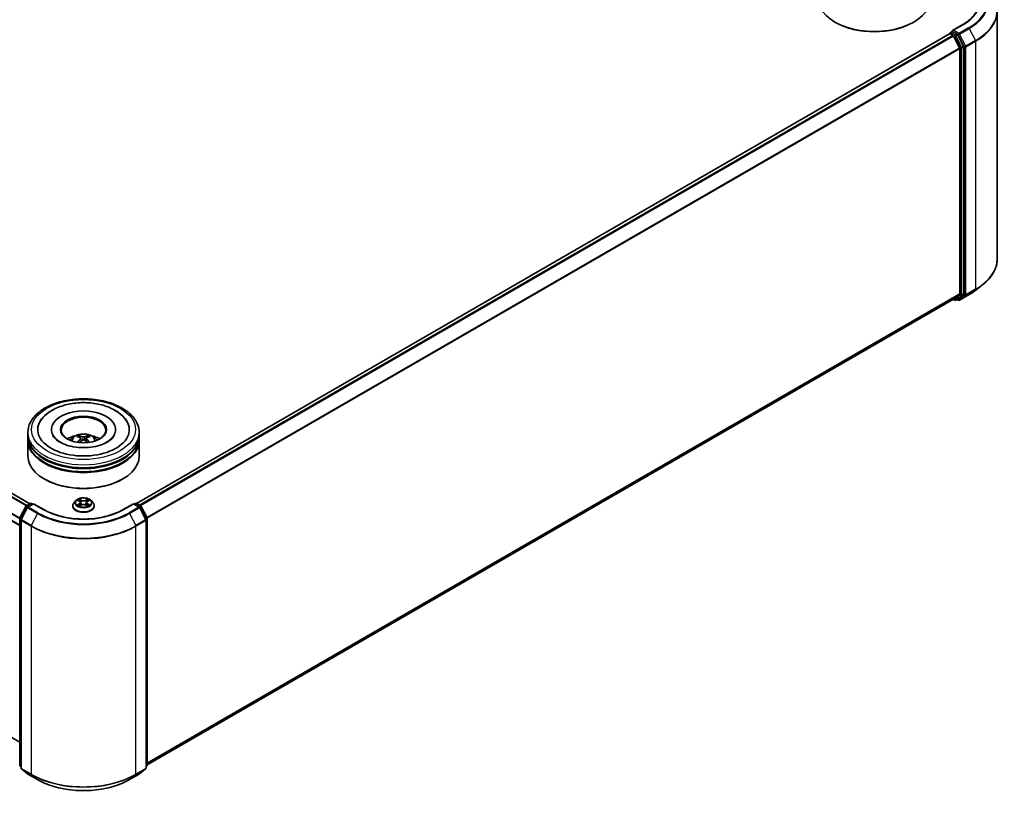
# Model space of a CAD drawing. Units: millimetres. Extents: x 0 to 8662, y 0 to 1546.
# Drawn here: x 359 to 469, y 312 to 399 of the extents above; entities that cross this region are included whole.
import ezdxf

# ---------------------------------------------------------------- set-up
doc = ezdxf.new("R2010")
doc.units = ezdxf.units.MM
doc.header["$LTSCALE"] = 2.5
doc.layers.add('Visible (ISO)', color=7, linetype='Continuous', lineweight=35)
doc.layers.add('Visible Narrow (ISO)', color=7, linetype='Continuous', lineweight=25)

msp = doc.modelspace()

# ---------------------------------------------------------------- linework, layer by layer
at = {"layer": 'Visible (ISO)'}
for p, q in [((468.6832, 400.0801), (468.6832, 372.257)), ((450.5093, 398.7902), (450.4504, 398.8243)), ((459.2303, 398.7902), (459.2892, 398.8243)), ((464.7952, 398.5413), (463.6426, 397.8758)), ((360.0586, 344.7736), (268.8159, 397.4526)), ((463.3221, 397.5206), (372.0204, 344.8076)), ((463.348, 397.5264), (463.348, 397.5315)), ((463.3846, 397.5145), (463.6967, 397.3342)), ((463.4105, 397.6397), (463.6206, 397.761)), ((464.1679, 397.4705), (463.6792, 397.7526)), ((463.7646, 397.2583), (464.4542, 395.9047)), ((464.8961, 396.0982), (464.2358, 397.3945)), ((464.9166, 368.3212), (464.9166, 396.0211)), ((358.9024, 342.3288), (267.6892, 394.9907)), ((464.4747, 395.8275), (464.4747, 368.3446)), ((466.2715, 368.7427), (467.0594, 369.3665)), ((464.4542, 368.2911), (463.7646, 367.7338)), ((464.2358, 367.7339), (464.8961, 368.2677)), ((464.4369, 367.611), (465.527, 368.2404)), ((463.7592, 367.73), (373.2356, 315.4662)), ((463.7262, 367.711), (463.8991, 367.6111)), ((464.0241, 367.6111), (464.2304, 367.7302)), ((464.3119, 367.611), (464.1679, 367.6941)), ((359.819, 352.42), (359.819, 352.7602)), ((362.4648, 353.1004), (362.4648, 353.0188)), ((369.6732, 353.1004), (369.6732, 353.0188)), ((372.319, 352.42), (372.319, 352.7602)), ((359.819, 351.9778), (359.819, 352.318)), ((359.819, 350.1066), (359.819, 351.8757)), ((365.7826, 352.1064), (365.815, 351.804)), ((366.3554, 352.1064), (366.323, 351.804)), ((372.319, 351.9778), (372.319, 352.318)), ((372.319, 350.1066), (372.319, 351.8757)), ((361.7085, 347.5211), (361.6496, 347.5551)), ((370.4295, 347.5211), (370.4884, 347.5551)), ((365.2145, 345.1258), (365.0078, 344.8952)), ((365.4169, 345.1511), (365.5944, 345.0451)), ((366.5436, 345.0451), (366.721, 345.1511)), ((366.721, 345.1512), (366.7211, 345.1512)), ((366.9235, 345.1258), (367.1302, 344.8952)), ((358.916, 343.1756), (359.5764, 344.4719)), ((359.7529, 344.3357), (359.0633, 342.9821)), ((359.6253, 344.5234), (360.1139, 344.8056)), ((360.4711, 344.7736), (359.8018, 344.3872)), ((360.2389, 344.8056), (360.3827, 344.7226)), ((360.4711, 344.7314), (360.4711, 344.7736)), ((361.6237, 344.1082), (360.4711, 344.7736)), ((364.8607, 344.5272), (364.8607, 344.5411)), ((365.6269, 344.5194), (365.8116, 344.6224)), ((365.7036, 344.8994), (365.7377, 344.5813)), ((366.3264, 344.6224), (366.5111, 344.5194)), ((366.4344, 344.8994), (366.4002, 344.5813)), ((367.2773, 344.5272), (367.2773, 344.5411)), ((371.6669, 344.7736), (370.5143, 344.1082)), ((371.6669, 344.7736), (371.6669, 344.7314)), ((372.3362, 344.3872), (371.6669, 344.7736)), ((371.7553, 344.7226), (371.8991, 344.8056)), ((372.0241, 344.8056), (372.5127, 344.5234)), ((373.0747, 342.9821), (372.3851, 344.3357)), ((372.5616, 344.4719), (373.222, 343.1756)), ((358.9024, 315.419), (358.9024, 343.1189)), ((359.0497, 342.9253), (359.0497, 315.1023)), ((373.0883, 315.1023), (373.0883, 342.9253)), ((373.2356, 343.1189), (373.2356, 315.419)), ((358.9024, 318.0122), (357.0361, 319.0898)), ((359.0497, 315.2402), (358.9488, 315.3218)), ((373.1892, 315.3218), (373.0883, 315.2402)), ((359.0961, 315.005), (359.7857, 314.4477)), ((359.8018, 314.4366), (360.8919, 313.8072)), ((371.2461, 313.8072), (372.3362, 314.4366)), ((372.3523, 314.4477), (373.0419, 315.005))]:
    msp.add_line(p, q, dxfattribs=at)
for centre, start, end in [((463.473, 397.5315), 120, 180), ((463.9616, 367.7194), 240, 300), ((464.3744, 367.7192), 240, 300), ((359.6878, 344.4152), 120, 153.004492), ((359.8643, 344.279), 120, 153.004492), ((360.1764, 344.6973), 60, 120), ((371.9616, 344.6973), 60, 120), ((372.2737, 344.279), 26.995508, 60), ((372.4502, 344.4152), 26.995508, 60), ((359.0274, 343.1189), 153.004492, 180), ((359.1747, 342.9253), 153.004492, 180), ((372.9633, 342.9253), 0, 26.995508), ((373.1106, 343.1189), 0, 26.995508), ((359.0274, 315.419), 180, 231.051724), ((373.1106, 315.419), 308.948276, 0), ((359.1747, 315.1023), 180, 231.051724), ((359.8643, 314.5449), 231.051724, 240), ((372.2737, 314.5449), 300, 308.948276), ((372.9633, 315.1023), 308.948276, 0)]:
    msp.add_arc(centre, 0.125, start, end, dxfattribs=at)
for centre, major_axis, ratio, start_param, end_param in [((454.8698, 401.3758), (6.25, 0), 0.57735027, 3.14159265, 6.28318531), ((454.8698, 401.3078), (6.1667, 0), 0.57735027, 3.92699082, 5.49778714), ((463.3846, 397.4124), (-0.0625, 0.1083), 0.57735027, 5.49778714, 6.28318531), ((463.7676, 397.8036), (-0.1768, 0), 0.57735027, 4.71238898, 6.28318531), ((463.6792, 397.8547), (-0.0625, -0.1083), 0.57735027, 5.49778714, 6.12363721), ((463.6967, 397.2322), (0.0625, -0.1083), 0.57735027, 1.48013644, 2.35619449), ((464.1679, 397.3684), (0.0625, -0.1083), 0.57735027, 1.48013644, 2.35619449), ((464.3863, 395.8785), (0.0625, -0.1083), 0.57735027, 0.78539816, 1.48013644), ((464.8282, 396.0721), (0.0625, -0.1083), 0.57735027, 0.78539816, 1.48013644), ((464.3863, 368.3957), (0.0625, -0.1083), 0.57735027, 0.09065989, 0.78539816), ((464.8282, 368.3722), (0.0625, -0.1083), 0.57735027, 0.09065989, 0.78539816), ((463.6967, 367.8383), (0.0625, -0.1083), 0.57735027, 0, 0.09065989), ((464.1679, 367.8384), (0.0625, -0.1083), 0.57735027, 0, 0.09065989), ((366.069, 353.1004), (5.1458, 0), 0.57735027, 2.28770637, 7.13707159), ((366.069, 353.1004), (3.6042, 0), 0.57735027, 5.47106557, 10.23689769), ((366.069, 353.0324), (-2.5, 0), 0.57735027, 2.37272528, 7.05205268), ((366.069, 352.318), (6.25, 0), 0.57735027, 3.12745005, 6.29732791), ((366.069, 351.8757), (6.25, 0), 0.57735027, 3.12745005, 6.29732791), ((366.069, 352.42), (-6.25, 0), 0.57735027, 0, 3.14159265), ((366.069, 351.9778), (-6.25, 0), 0.57735027, 0, 3.14159265), ((366.069, 351.0592), (-2.5, 0), 0.57735027, 5.07628371, 5.53058844), ((366.1122, 349.9292), (1.4222, -2.3041), 0.49462411, 2.44776077, 2.68674507), ((366.1122, 349.8841), (-1.0587, -2.4922), 0.59526289, 3.96282307, 4.19313336), ((366.03, 349.8817), (-1.2739, 2.3893), 0.65417299, 5.62601221, 5.86499651), ((366.03, 349.9316), (1.6196, 2.1699), 0.55353421, 0.95931878, 1.15112494), ((366.108, 349.8817), (-1.2739, -2.3893), 0.65417299, 3.55978145, 3.79876575), ((366.108, 349.9316), (1.6196, -2.1699), 0.55353421, 1.99046771, 2.18227387), ((366.0257, 349.9292), (1.4222, 2.3041), 0.49462411, 0.45484759, 0.69383188), ((366.0257, 349.8841), (-1.0587, 2.4922), 0.59526289, 5.2316446, 5.46195489), ((366.069, 351.0592), (-2.5, 0), 0.57735027, 3.89418952, 4.34849425), ((366.069, 352.318), (-6.1667, 0), 0.57735027, 0.47828403, 2.66330862), ((366.069, 350.1066), (6.25, 0), 0.57735027, 3.14159265, 6.28318531), ((366.069, 351.8757), (-6.1667, 0), 0.57735027, 0.47828403, 2.66330862), ((366.069, 350.0386), (6.1667, 0), 0.57735027, 3.92699082, 5.49778714)]:
    msp.add_ellipse(centre, major_axis=major_axis, ratio=ratio, start_param=start_param, end_param=end_param, dxfattribs=at)
msp.add_ellipse((366.069, 353.1004), major_axis=(2.5833, 0), ratio=0.57735027, dxfattribs=at)
for points, knots in [([(466.5999, 401.0356), (466.5999, 400.8542), (466.5752, 400.6728), (466.4765, 400.313), (466.4024, 400.1345), (466.2055, 399.7845), (466.0826, 399.613), (465.7901, 399.2817), (465.6206, 399.1218), (465.2387, 398.8183), (465.0263, 398.6747), (464.7952, 398.5413)], [2.35619449, 2.35619449, 2.35619449, 2.35619449, 2.513274123, 2.513274123, 2.670353756, 2.670353756, 2.827433388, 2.827433388, 2.984513021, 2.984513021, 3.141592654, 3.141592654, 3.141592654, 3.141592654]), ([(463.6206, 397.761), (463.6259, 397.7641), (463.6349, 397.7658), (463.656, 397.7633), (463.668, 397.7591), (463.6792, 397.7526)], [0.038953354, 0.038953354, 0.038953354, 0.038953354, 0.0503345484, 0.0503345484, 0.0617157428, 0.0617157428, 0.0617157428, 0.0617157428]), ([(468.6832, 372.257), (468.6832, 372.0488), (468.6605, 371.8407), (468.57, 371.4284), (468.5023, 371.2244), (468.3237, 370.824), (468.2128, 370.6277), (467.9502, 370.2459), (467.7984, 370.0604), (467.4567, 369.7028), (467.2668, 369.5307), (467.0594, 369.3665)], [2.35619449, 2.35619449, 2.35619449, 2.35619449, 2.482221939, 2.482221939, 2.608249389, 2.608249389, 2.734276838, 2.734276838, 2.860304287, 2.860304287, 2.986331736, 2.986331736, 2.986331736, 2.986331736]), ([(465.527, 368.2404), (465.5809, 368.2715), (465.634, 368.3031), (465.7385, 368.3673), (465.7899, 368.3999), (465.891, 368.466), (465.9407, 368.4995), (466.0383, 368.5675), (466.0862, 368.6019), (466.1802, 368.6717), (466.2263, 368.707), (466.2715, 368.7427)], [3.141592654, 3.141592654, 3.141592654, 3.141592654, 3.172644837, 3.172644837, 3.203697021, 3.203697021, 3.234749204, 3.234749204, 3.265801387, 3.265801387, 3.296853571, 3.296853571, 3.296853571, 3.296853571]), ([(359.819, 352.7602), (359.819, 353.1468), (359.9158, 353.5321), (360.2901, 354.2735), (360.5777, 354.6266), (361.3275, 355.2776), (361.8023, 355.5697), (362.8806, 356.0497), (363.4859, 356.2359), (364.759, 356.484), (365.4263, 356.5463), (366.7587, 356.5432), (367.4235, 356.4781), (368.6888, 356.2258), (369.2888, 356.0383), (370.3668, 355.5531), (370.8442, 355.2551), (371.6169, 354.5701), (371.9153, 354.1834), (372.2437, 353.4424), (372.319, 353.1017), (372.319, 352.7602)], [5.49778714, 5.49778714, 5.49778714, 5.49778714, 5.78139221, 5.78139221, 6.08459158, 6.08459158, 6.41185391, 6.41185391, 6.74313191, 6.74313191, 7.07260039, 7.07260039, 7.40121853, 7.40121853, 7.73072324, 7.73072324, 8.06201837, 8.06201837, 8.38889414, 8.38889414, 8.6393798, 8.6393798, 8.6393798, 8.6393798]), ([(361.145, 353.8817), (361.2761, 354.1311), (361.4468, 354.3601), (361.9479, 354.8799), (362.3154, 355.1436), (363.172, 355.5959), (363.6694, 355.7769), (364.7212, 356.0291), (365.2753, 356.1005), (366.3867, 356.1317), (366.9438, 356.0923), (368.0164, 355.905), (368.5315, 355.7569), (369.4752, 355.3533), (369.9035, 355.0971), (370.5621, 354.5238), (370.814, 354.2222), (370.993, 353.8817)], [2.65090407, 2.65090407, 2.65090407, 2.65090407, 2.86407041, 2.86407041, 3.18632725, 3.18632725, 3.53339937, 3.53339937, 3.87843215, 3.87843215, 4.22068257, 4.22068257, 4.56453655, 4.56453655, 4.9121077, 4.9121077, 5.20307756, 5.20307756, 5.20307756, 5.20307756]), ([(368.7459, 351.6958), (368.5141, 351.562), (368.2369, 351.4404), (367.6117, 351.2415), (367.2624, 351.1652), (366.5279, 351.0726), (366.1424, 351.0573), (365.3808, 351.0921), (365.0049, 351.1423), (364.3093, 351.2999), (363.9891, 351.4066), (363.4412, 351.6549), (363.2119, 351.7956), (362.8581, 352.0812), (362.7334, 352.2251), (362.642, 352.3745), (362.6306, 352.3946), (362.6202, 352.4144)], [0, 0, 0, 0, 0.28166641, 0.28166641, 0.57029187, 0.57029187, 0.86427595, 0.86427595, 1.15932912, 1.15932912, 1.4508445, 1.4508445, 1.73525144, 1.73525144, 2.01675528, 2.01675528, 2.06148491, 2.06148491, 2.06148491, 2.06148491]), ([(364.5779, 351.8825), (364.6243, 351.9627), (364.679, 352.0337), (364.8379, 352.2019), (364.95, 352.2842), (365.216, 352.4344), (365.3741, 352.493), (365.7086, 352.5744), (365.8859, 352.5948), (366.2385, 352.5956), (366.4137, 352.5766), (366.7553, 352.4965), (366.9217, 352.4355), (367.225, 352.2624), (367.3648, 352.1525), (367.5084, 351.9653), (367.5354, 351.9252), (367.5601, 351.8825)], [1.10800637, 1.10800637, 1.10800637, 1.10800637, 1.28485125, 1.28485125, 1.58220865, 1.58220865, 1.9574686, 1.9574686, 2.35189349, 2.35189349, 2.74172985, 2.74172985, 3.13599765, 3.13599765, 3.51030353, 3.51030353, 3.60438261, 3.60438261, 3.60438261, 3.60438261]), ([(365.3569, 351.6667), (365.3584, 351.6671), (365.3598, 351.6674), (365.3653, 351.668), (365.3698, 351.6671), (365.3738, 351.6648), (365.3745, 351.6644), (365.3751, 351.6639)], [0.0219671693, 0.0219671693, 0.0219671693, 0.0219671693, 0.0234298311, 0.0234298311, 0.02806905607, 0.02806905607, 0.02898517502, 0.02898517502, 0.02898517502, 0.02898517502]), ([(365.5006, 352.4035), (365.505, 352.403), (365.51, 352.4015), (365.5191, 352.3967), (365.5248, 352.3924), (365.5334, 352.3836), (365.5379, 352.3774), (365.5435, 352.3672), (365.5458, 352.3617), (365.5473, 352.3566)], [0.0145600729, 0.0145600729, 0.0145600729, 0.0145600729, 0.0187226824, 0.0187226824, 0.0234298311, 0.0234298311, 0.0280690561, 0.0280690561, 0.0318101771, 0.0318101771, 0.0318101771, 0.0318101771]), ([(365.7477, 352.1505), (365.7591, 352.1445), (365.7688, 352.1364), (365.781, 352.118), (365.7835, 352.1075), (365.7818, 352.0872), (365.7774, 352.0761), (365.7638, 352.0577), (365.7563, 352.0501), (365.7477, 352.0434)], [-0.2036008625, -0.2036008625, -0.2036008625, -0.2036008625, -0.191101084, -0.191101084, -0.1786013054, -0.1786013054, -0.1660771911, -0.1660771911, -0.1569242563, -0.1569242563, -0.1569242563, -0.1569242563]), ([(366.1617, 352.2824), (366.1488, 352.2773), (366.1327, 352.273), (366.098, 352.2675), (366.0793, 352.2664), (366.0446, 352.2672), (366.0262, 352.2691), (365.9974, 352.2752), (365.9861, 352.2786), (365.9763, 352.2824)], [-0.2036008779, -0.2036008779, -0.2036008779, -0.2036008779, -0.1911010993, -0.1911010993, -0.1786013208, -0.1786013208, -0.1660772065, -0.1660772065, -0.1569242716, -0.1569242716, -0.1569242716, -0.1569242716]), ([(365.9763, 351.9114), (365.9892, 351.9195), (366.0053, 351.9263), (366.04, 351.935), (366.0587, 351.9367), (366.0934, 351.9355), (366.1117, 351.9324), (366.1406, 351.9228), (366.1519, 351.9175), (366.1617, 351.9114)], [-0.2036008779, -0.2036008779, -0.2036008779, -0.2036008779, -0.1911010993, -0.1911010993, -0.1786013208, -0.1786013208, -0.1660772065, -0.1660772065, -0.1569242716, -0.1569242716, -0.1569242716, -0.1569242716]), ([(366.3903, 352.0434), (366.3789, 352.0523), (366.3692, 352.0629), (366.357, 352.0845), (366.3545, 352.0956), (366.3562, 352.1154), (366.3606, 352.1254), (366.3742, 352.1404), (366.3817, 352.1459), (366.3903, 352.1505)], [-0.2036008625, -0.2036008625, -0.2036008625, -0.2036008625, -0.191101084, -0.191101084, -0.1786013054, -0.1786013054, -0.1660771911, -0.1660771911, -0.1569242563, -0.1569242563, -0.1569242563, -0.1569242563]), ([(366.5906, 352.3566), (366.5922, 352.3617), (366.5945, 352.3672), (366.6001, 352.3774), (366.6046, 352.3836), (366.6132, 352.3924), (366.6188, 352.3967), (366.628, 352.4015), (366.633, 352.403), (366.6373, 352.4035)], [0.0427285558, 0.0427285558, 0.0427285558, 0.0427285558, 0.0464696768, 0.0464696768, 0.0511089018, 0.0511089018, 0.0558160505, 0.0558160505, 0.05997866, 0.05997866, 0.05997866, 0.05997866]), ([(366.7629, 351.6639), (366.7635, 351.6644), (366.7642, 351.6648), (366.7682, 351.6671), (366.7727, 351.668), (366.7782, 351.6674), (366.7796, 351.6671), (366.7811, 351.6667)], [0.04555355789, 0.04555355789, 0.04555355789, 0.04555355789, 0.04646967684, 0.04646967684, 0.05110890181, 0.05110890181, 0.05257156361, 0.05257156361, 0.05257156361, 0.05257156361]), ([(369.5178, 352.4144), (369.4438, 352.2736), (369.314, 352.1113), (369.0118, 351.8635), (368.8873, 351.7775), (368.7459, 351.6958)], [5.792496723, 5.792496723, 5.792496723, 5.792496723, 6.111389919, 6.111389919, 6.283185307, 6.283185307, 6.283185307, 6.283185307]), ([(366.9235, 345.1258), (366.8724, 345.1829), (366.8074, 345.2329), (366.6542, 345.3191), (366.565, 345.3545), (366.3734, 345.4063), (366.2712, 345.4226), (366.064, 345.4352), (365.959, 345.4315), (365.7559, 345.4045), (365.6579, 345.3811), (365.4776, 345.3161), (365.3955, 345.2744), (365.2839, 345.1945), (365.2465, 345.1615), (365.2145, 345.1258)], [4.40455743, 4.40455743, 4.40455743, 4.40455743, 4.72557036, 4.72557036, 5.05999896, 5.05999896, 5.39307641, 5.39307641, 5.72438985, 5.72438985, 6.05612576, 6.05612576, 6.39010372, 6.39010372, 6.59101686, 6.59101686, 6.59101686, 6.59101686]), ([(365.4577, 345.1267), (365.4329, 345.1549), (365.395, 345.171), (365.3588, 345.1789), (365.3584, 345.179), (365.358, 345.1791)], [0.0019022161, 0.0019022161, 0.0019022161, 0.0019022161, 0.0320559737, 0.0320559737, 0.0323943032, 0.0323943032, 0.0323943032, 0.0323943032]), ([(365.358, 345.1791), (365.3584, 345.179), (365.3587, 345.1788), (365.3625, 345.1774), (365.3658, 345.1761), (365.3692, 345.1747)], [-0.03239430317, -0.03239430317, -0.03239430317, -0.03239430317, -0.03205597372, -0.03205597372, -0.02897275834, -0.02897275834, -0.02897275834, -0.02897275834]), ([(365.5893, 345.3109), (365.5891, 345.311), (365.589, 345.3112), (365.5886, 345.3115), (365.5883, 345.3117), (365.5881, 345.3119)], [-0.000230599076, -0.000230599076, -0.000230599076, -0.000230599076, 0, 0, 0.000338329447, 0.000338329447, 0.000338329447, 0.000338329447]), ([(365.5881, 345.3119), (365.5882, 345.3117), (365.5884, 345.3115), (365.5886, 345.3111), (365.5887, 345.3109), (365.5888, 345.3107)], [-0.000338329447, -0.000338329447, -0.000338329447, -0.000338329447, 0, 0, 0.000241517914, 0.000241517914, 0.000241517914, 0.000241517914]), ([(365.7036, 344.8994), (365.7024, 344.9107), (365.6998, 344.9219), (365.692, 344.9438), (365.6868, 344.9545), (365.674, 344.9751), (365.6664, 344.985), (365.6492, 345.0038), (365.6395, 345.0128), (365.6183, 345.0297), (365.6067, 345.0377), (365.5944, 345.0451)], [3.988894173, 3.988894173, 3.988894173, 3.988894173, 4.130102476, 4.130102476, 4.271310779, 4.271310779, 4.412519082, 4.412519082, 4.553727385, 4.553727385, 4.694935688, 4.694935688, 4.694935688, 4.694935688]), ([(366.5436, 345.0451), (366.5313, 345.0377), (366.5197, 345.0297), (366.4985, 345.0128), (366.4888, 345.0038), (366.4716, 344.985), (366.464, 344.9751), (366.4512, 344.9545), (366.446, 344.9438), (366.4382, 344.9219), (366.4356, 344.9107), (366.4344, 344.8994)], [0.017453293, 0.017453293, 0.017453293, 0.017453293, 0.158661596, 0.158661596, 0.299869899, 0.299869899, 0.441078202, 0.441078202, 0.582286505, 0.582286505, 0.723494808, 0.723494808, 0.723494808, 0.723494808]), ([(366.4986, 345.2235), (366.522, 345.2558), (366.5353, 345.2891), (366.5496, 345.3115), (366.5498, 345.3117), (366.5499, 345.3119)], [0, 0, 0, 0, 0.0320559737, 0.0320559737, 0.0323943032, 0.0323943032, 0.0323943032, 0.0323943032]), ([(366.5499, 345.3119), (366.5497, 345.3117), (366.5494, 345.3115), (366.547, 345.3094), (366.5448, 345.3074), (366.5426, 345.3053)], [-0.03239430317, -0.03239430317, -0.03239430317, -0.03239430317, -0.03205597372, -0.03205597372, -0.02897275834, -0.02897275834, -0.02897275834, -0.02897275834]), ([(366.78, 345.1791), (366.7796, 345.179), (366.7792, 345.1789), (366.7785, 345.1788), (366.7782, 345.1787), (366.7779, 345.1787)], [-0.000338329447, -0.000338329447, -0.000338329447, -0.000338329447, 0, 0, 0.000241517914, 0.000241517914, 0.000241517914, 0.000241517914]), ([(366.7781, 345.1784), (366.7784, 345.1785), (366.7786, 345.1786), (366.7792, 345.1788), (366.7796, 345.179), (366.78, 345.1791)], [-0.000230599076, -0.000230599076, -0.000230599076, -0.000230599076, 0, 0, 0.000338329447, 0.000338329447, 0.000338329447, 0.000338329447]), ([(370.5143, 344.1082), (370.0521, 343.8413), (369.5143, 343.6155), (368.3415, 343.2705), (367.7066, 343.1513), (366.4032, 343.0321), (365.7348, 343.0321), (364.4314, 343.1513), (363.7965, 343.2705), (362.6237, 343.6155), (362.0859, 343.8413), (361.6237, 344.1082)], [1.57079633, 1.57079633, 1.57079633, 1.57079633, 1.88495559, 1.88495559, 2.19911486, 2.19911486, 2.51327412, 2.51327412, 2.82743339, 2.82743339, 3.14159265, 3.14159265, 3.14159265, 3.14159265]), ([(365.0078, 344.8952), (364.9892, 344.8745), (364.9721, 344.853), (364.9413, 344.8087), (364.9276, 344.7859), (364.9037, 344.7392), (364.8936, 344.7152), (364.8773, 344.6665), (364.8711, 344.6417), (364.8628, 344.5916), (364.8607, 344.5664), (364.8607, 344.5411)], [0.307831551, 0.307831551, 0.307831551, 0.307831551, 0.403344874, 0.403344874, 0.498858196, 0.498858196, 0.594371519, 0.594371519, 0.689884841, 0.689884841, 0.785398163, 0.785398163, 0.785398163, 0.785398163]), ([(364.8607, 344.5272), (364.8607, 344.4527), (364.8803, 344.3784), (364.9565, 344.236), (365.0144, 344.1683), (365.1638, 344.0454), (365.2567, 343.9908), (365.4666, 343.9016), (365.5838, 343.8672), (365.8303, 343.8218), (365.9595, 343.8109), (366.2171, 343.8133), (366.3455, 343.8266), (366.589, 343.8765), (366.704, 343.913), (366.9094, 344.006), (366.9997, 344.0627), (367.1454, 344.1912), (367.201, 344.2631), (367.2631, 344.4002), (367.2773, 344.4637), (367.2773, 344.5272)], [0.78539816, 0.78539816, 0.78539816, 0.78539816, 1.08510874, 1.08510874, 1.39751972, 1.39751972, 1.72201276, 1.72201276, 2.0477407, 2.0477407, 2.37249118, 2.37249118, 2.69684603, 2.69684603, 3.02168013, 3.02168013, 3.34747752, 3.34747752, 3.67139258, 3.67139258, 3.92699082, 3.92699082, 3.92699082, 3.92699082]), ([(365.3599, 344.6245), (365.3596, 344.6244), (365.3594, 344.6243), (365.3587, 344.6241), (365.3584, 344.6239), (365.358, 344.6238)], [-0.000230599076, -0.000230599076, -0.000230599076, -0.000230599076, 0, 0, 0.000338329447, 0.000338329447, 0.000338329447, 0.000338329447]), ([(365.358, 344.6238), (365.3584, 344.6239), (365.3588, 344.624), (365.3595, 344.6241), (365.3598, 344.6242), (365.3601, 344.6242)], [-0.000338329447, -0.000338329447, -0.000338329447, -0.000338329447, 0, 0, 0.000241517914, 0.000241517914, 0.000241517914, 0.000241517914]), ([(365.4975, 344.6086), (365.505, 344.6024), (365.5131, 344.5961), (365.5306, 344.5835), (365.54, 344.5773), (365.5599, 344.5649), (365.5704, 344.5588), (365.5925, 344.5469), (365.6041, 344.541), (365.6233, 344.532), (365.6305, 344.5288), (365.6379, 344.5256)], [1.393323954, 1.393323954, 1.393323954, 1.393323954, 1.463469385, 1.463469385, 1.533614815, 1.533614815, 1.603760246, 1.603760246, 1.673905677, 1.673905677, 1.71478324, 1.71478324, 1.71478324, 1.71478324]), ([(365.6342, 344.5235), (365.614, 344.5248), (365.6016, 344.5118), (365.5884, 344.4914), (365.5882, 344.4912), (365.5881, 344.491)], [0.0024310368, 0.0024310368, 0.0024310368, 0.0024310368, 0.0320559737, 0.0320559737, 0.0323943032, 0.0323943032, 0.0323943032, 0.0323943032]), ([(365.5881, 344.491), (365.5883, 344.4912), (365.5886, 344.4914), (365.591, 344.4935), (365.5932, 344.4954), (365.5954, 344.4972)], [-0.03239430317, -0.03239430317, -0.03239430317, -0.03239430317, -0.03205597372, -0.03205597372, -0.02897275834, -0.02897275834, -0.02897275834, -0.02897275834]), ([(366.3264, 344.6224), (366.2986, 344.6379), (366.267, 344.6508), (366.199, 344.6703), (366.1626, 344.6769), (366.088, 344.6836), (366.05, 344.6836), (365.9754, 344.6769), (365.939, 344.6703), (365.871, 344.6508), (365.8394, 344.6379), (365.8116, 344.6224)], [4.72984227, 4.72984227, 4.72984227, 4.72984227, 5.03702022, 5.03702022, 5.34419817, 5.34419817, 5.65137612, 5.65137612, 5.95855407, 5.95855407, 6.26573201, 6.26573201, 6.26573201, 6.26573201]), ([(366.5001, 344.5256), (366.5075, 344.5288), (366.5147, 344.532), (366.5339, 344.541), (366.5455, 344.5469), (366.5676, 344.5588), (366.5781, 344.5649), (366.598, 344.5773), (366.6073, 344.5835), (366.6249, 344.5961), (366.633, 344.6024), (366.6405, 344.6086)], [2.99760574, 2.99760574, 2.99760574, 2.99760574, 3.038483303, 3.038483303, 3.108628734, 3.108628734, 3.178774165, 3.178774165, 3.248919596, 3.248919596, 3.319065027, 3.319065027, 3.319065027, 3.319065027]), ([(366.5487, 344.492), (366.5489, 344.4919), (366.549, 344.4917), (366.5494, 344.4914), (366.5497, 344.4912), (366.5499, 344.491)], [-0.000230599076, -0.000230599076, -0.000230599076, -0.000230599076, 0, 0, 0.000338329447, 0.000338329447, 0.000338329447, 0.000338329447]), ([(366.5499, 344.491), (366.5498, 344.4912), (366.5496, 344.4914), (366.5494, 344.4918), (366.5493, 344.492), (366.5491, 344.4922)], [-0.000338329447, -0.000338329447, -0.000338329447, -0.000338329447, 0, 0, 0.000241517914, 0.000241517914, 0.000241517914, 0.000241517914]), ([(366.6757, 344.6252), (366.7003, 344.6298), (366.7407, 344.6321), (366.7792, 344.624), (366.7796, 344.6239), (366.78, 344.6238)], [0, 0, 0, 0, 0.0320559737, 0.0320559737, 0.0323943032, 0.0323943032, 0.0323943032, 0.0323943032]), ([(366.78, 344.6238), (366.7796, 344.6239), (366.7792, 344.6241), (366.7755, 344.6255), (366.7722, 344.6267), (366.7688, 344.6278)], [-0.03239430317, -0.03239430317, -0.03239430317, -0.03239430317, -0.03205597372, -0.03205597372, -0.02897275834, -0.02897275834, -0.02897275834, -0.02897275834]), ([(367.2773, 344.5411), (367.2773, 344.5664), (367.2752, 344.5916), (367.2669, 344.6417), (367.2607, 344.6665), (367.2444, 344.7152), (367.2343, 344.7392), (367.2104, 344.7859), (367.1967, 344.8087), (367.1659, 344.853), (367.1488, 344.8745), (367.1302, 344.8952)], [3.926990817, 3.926990817, 3.926990817, 3.926990817, 4.022504139, 4.022504139, 4.118017462, 4.118017462, 4.213530784, 4.213530784, 4.309044107, 4.309044107, 4.404557429, 4.404557429, 4.404557429, 4.404557429]), ([(360.8919, 313.8072), (361.4373, 313.4924), (362.0667, 313.2286), (363.4332, 312.8266), (364.1703, 312.6884), (365.6819, 312.5502), (366.4561, 312.5502), (367.9677, 312.6884), (368.7047, 312.8266), (370.0713, 313.2286), (370.7007, 313.4924), (371.2461, 313.8072)], [3.14159265, 3.14159265, 3.14159265, 3.14159265, 3.45575192, 3.45575192, 3.76991118, 3.76991118, 4.08407045, 4.08407045, 4.39822972, 4.39822972, 4.71238898, 4.71238898, 4.71238898, 4.71238898])]:
    msp.add_open_spline(points, degree=3, knots=knots, dxfattribs=at)
for points in [[(365.3753, 351.6637), (365.3753, 351.6638), (365.3752, 351.6638), (365.3751, 351.6639)], [(366.7628, 351.6639), (366.7628, 351.6638), (366.7627, 351.6638), (366.7626, 351.6637)], [(365.3692, 345.1747), (365.3854, 345.1681), (365.4017, 345.1603), (365.417, 345.1512)], [(366.5426, 345.3053), (366.522, 345.2861), (366.501, 345.2623), (366.4776, 345.2394)], [(365.5954, 344.4972), (365.6057, 344.5059), (365.6161, 344.5134), (365.6268, 344.5195)], [(366.7688, 344.6278), (366.7372, 344.6387), (366.7053, 344.6455), (366.6813, 344.65)]]:
    msp.add_open_spline(points, degree=3, dxfattribs=at)
for points, weights in [([(365.5854, 352.2266), (365.5671, 352.2892), (365.5473, 352.3566)], [1.08273581125, 1.07755563389, 1.07090462461]), ([(366.5906, 352.3566), (366.5709, 352.2892), (366.5526, 352.2266)], [1.07090461894, 1.07755562758, 1.08273580442])]:
    msp.add_rational_spline(points, weights, degree=2, dxfattribs=at)
at = {"layer": 'Visible Narrow (ISO)'}
for p, q in [((463.7676, 397.9057), (464.8577, 398.5351)), ((465.4645, 398.1848), (464.3744, 397.5554)), ((464.4423, 397.4794), (465.5324, 398.1088)), ((465.5324, 398.1088), (466.222, 396.7552)), ((359.6296, 344.5259), (268.3822, 397.2076)), ((359.696, 344.5643), (268.4275, 397.2582)), ((360.022, 344.7525), (268.7534, 397.4464)), ((463.3846, 397.5145), (372.0571, 344.7865)), ((463.6967, 397.3342), (372.3692, 344.6063)), ((463.7646, 397.2583), (372.4689, 344.5487)), ((463.473, 397.6335), (463.6792, 397.7526)), ((463.9616, 397.3514), (463.473, 397.6335)), ((463.7626, 397.2622), (463.8732, 397.1983)), ((464.3744, 397.5554), (463.7676, 397.9057)), ((463.8732, 397.1983), (464.5336, 395.902)), ((464.1679, 397.4705), (463.9616, 397.3514)), ((464.0295, 397.2755), (464.2358, 397.3945)), ((464.6899, 395.9792), (464.0295, 397.2755)), ((464.1679, 397.4705), (464.286, 397.4023)), ((464.286, 397.4023), (464.9756, 396.0486)), ((465.1318, 396.1258), (464.4423, 397.4794)), ((464.4542, 395.9047), (373.1999, 343.219)), ((464.5336, 395.902), (464.5336, 368.2021)), ((464.8961, 396.0982), (464.6899, 395.9792)), ((464.7104, 395.902), (464.9166, 396.0211)), ((464.7104, 368.2021), (464.7104, 395.902)), ((464.9756, 396.0486), (464.9756, 368.2256)), ((466.222, 396.7552), (465.1318, 396.1258)), ((465.1523, 396.0486), (466.2425, 396.678)), ((465.1523, 368.2256), (465.1523, 396.0486)), ((466.2425, 396.678), (466.2425, 368.855)), ((358.9024, 343.0949), (267.6633, 395.7718)), ((358.9024, 342.371), (267.6633, 395.048)), ((358.9068, 343.1517), (267.677, 395.8232)), ((464.4747, 395.8275), (373.232, 343.1485)), ((464.4747, 368.3446), (373.2356, 315.6677)), ((464.4542, 368.2911), (373.2356, 315.626)), ((464.5336, 368.2021), (463.8732, 367.6683)), ((464.9756, 368.2256), (464.286, 367.6682)), ((465.5324, 368.2441), (464.4423, 367.6147)), ((464.6899, 368.1486), (464.8961, 368.2677)), ((464.9166, 368.3212), (464.7104, 368.2021)), ((465.1318, 368.1721), (466.222, 368.8014)), ((466.2425, 368.855), (465.1523, 368.2256)), ((465.5324, 368.2441), (466.222, 368.8014)), ((463.7646, 367.7338), (373.2356, 315.4668)), ((463.8732, 367.6683), (463.7626, 367.7322)), ((464.0295, 367.6148), (464.6899, 368.1486)), ((464.2358, 367.7339), (464.0295, 367.6148)), ((464.286, 367.6682), (464.2045, 367.7152)), ((464.4423, 367.6147), (465.1318, 368.1721)), ((365.7477, 352.0434), (365.7685, 351.7705)), ((365.9763, 352.2824), (365.9496, 351.8945)), ((366.1617, 352.2824), (366.1884, 351.8945)), ((366.3903, 352.0434), (366.3695, 351.7705)), ((365.358, 345.1791), (365.5837, 345.0442)), ((365.8218, 345.1817), (365.5881, 345.3119)), ((365.6604, 345.2394), (365.8073, 345.1575)), ((365.7863, 344.8625), (365.7117, 345.1317)), ((365.8073, 345.1575), (365.7863, 344.8625)), ((366.5499, 345.3119), (366.3162, 345.1817)), ((366.3306, 345.1575), (366.4776, 345.2394)), ((366.3306, 345.1575), (366.3517, 344.8625)), ((366.4263, 345.1317), (366.3517, 344.8625)), ((366.5543, 345.0442), (366.78, 345.1791)), ((358.9595, 343.145), (359.6199, 344.4413)), ((359.1068, 342.9515), (359.7964, 344.3051)), ((359.6199, 344.4413), (359.7664, 344.3567)), ((359.6878, 344.5173), (360.1764, 344.7994)), ((359.8574, 344.4193), (359.6878, 344.5173)), ((359.7964, 344.3051), (360.8865, 343.6757)), ((359.8643, 344.381), (360.4711, 344.7314)), ((360.9544, 343.7516), (359.8643, 344.381)), ((360.1764, 344.7994), (360.3461, 344.7015)), ((360.4711, 344.7314), (361.5612, 344.102)), ((365.5837, 344.7587), (365.358, 344.6238)), ((365.4567, 344.65), (365.5986, 344.7349)), ((365.532, 344.5828), (365.5171, 344.6068)), ((365.5881, 344.491), (365.8218, 344.6213)), ((365.5986, 344.7349), (365.6132, 344.5367)), ((365.6145, 344.5195), (365.6145, 344.5194)), ((365.6151, 344.5122), (365.6151, 344.5122)), ((366.3162, 344.6213), (366.5499, 344.491)), ((366.5229, 344.5122), (366.5229, 344.5122)), ((366.5235, 344.5195), (366.5235, 344.5194)), ((366.5394, 344.7349), (366.5248, 344.5367)), ((366.5394, 344.7349), (366.6813, 344.65)), ((366.78, 344.6238), (366.5543, 344.7587)), ((366.6209, 344.6068), (366.606, 344.5828)), ((370.5768, 344.102), (371.6669, 344.7314)), ((372.2737, 344.381), (371.1836, 343.7516)), ((371.2515, 343.6757), (372.3416, 344.3051)), ((371.6669, 344.7314), (372.2737, 344.381)), ((371.7919, 344.7015), (371.9616, 344.7994)), ((371.9616, 344.7994), (372.4502, 344.5173)), ((372.4502, 344.5173), (372.2806, 344.4193)), ((372.3416, 344.3051), (373.0312, 342.9515)), ((372.3716, 344.3567), (372.5181, 344.4413)), ((372.5181, 344.4413), (373.1785, 343.145)), ((358.939, 315.368), (358.939, 343.0679)), ((358.939, 343.0679), (359.0688, 342.9929)), ((359.1039, 343.0617), (358.9595, 343.145)), ((359.0863, 315.0512), (359.0863, 342.8743)), ((359.0863, 342.8743), (360.1764, 342.2449)), ((360.1969, 342.3221), (359.1068, 342.9515)), ((360.8865, 343.6757), (360.1969, 342.3221)), ((371.2515, 343.6757), (371.9411, 342.3221)), ((373.0312, 342.9515), (371.9411, 342.3221)), ((371.9616, 342.2449), (373.0517, 342.8743)), ((373.1785, 343.145), (373.0341, 343.0617)), ((373.0517, 342.8743), (373.0517, 315.0512)), ((373.0691, 342.9929), (373.199, 343.0679)), ((373.199, 343.0679), (373.199, 315.368)), ((360.1764, 342.2449), (360.1764, 314.4218)), ((371.9616, 314.4218), (371.9616, 342.2449)), ((359.0497, 315.3041), (358.939, 315.368)), ((359.0497, 315.2415), (358.9595, 315.3145)), ((358.9595, 315.3145), (359.0497, 315.2624)), ((373.199, 315.368), (373.0883, 315.3041)), ((373.1785, 315.3145), (373.0883, 315.2415)), ((373.0883, 315.2624), (373.1785, 315.3145)), ((360.1764, 314.4218), (359.0863, 315.0512)), ((359.7964, 314.4403), (359.1068, 314.9977)), ((359.1068, 314.9977), (360.1969, 314.3683)), ((360.8865, 313.811), (359.7964, 314.4403)), ((360.8865, 313.811), (360.1969, 314.3683)), ((372.3416, 314.4403), (371.2515, 313.811)), ((371.2515, 313.811), (371.9411, 314.3683)), ((371.9411, 314.3683), (373.0312, 314.9977)), ((373.0517, 315.0512), (371.9616, 314.4218)), ((373.0312, 314.9977), (372.3416, 314.4403))]:
    msp.add_line(p, q, dxfattribs=at)
for centre, major_axis, ratio, start_param, end_param in [((460.3499, 401.1377), (6.375, 0), 0.57735027, 5.49778714, 7.06858347), ((460.3499, 401.1377), (7.2331, 0), 0.57735027, 5.49778714, 7.06858347), ((460.3499, 401.1009), (7.3291, 0), 0.57735027, 5.49778714, 6.91332255), ((460.3499, 400.1454), (8.3044, 0), 0.57735027, 5.49778714, 6.91332255), ((460.3499, 400.0801), (8.3333, 0), 0.57735027, 5.49778714, 6.28318531), ((464.8577, 398.433), (-0.0625, 0.1083), 0.57735027, 5.49778714, 6.28318531), ((465.4645, 398.0827), (0.0625, -0.1083), 0.57735027, 1.48013644, 2.35619449), ((463.473, 397.5315), (-0.125, 0), 0.57735027, 0, 0.07012361), ((463.473, 397.5315), (0.0625, 0.1083), 0.57735027, 0.78539816, 2.06167901), ((463.473, 397.5315), (-0.0625, 0.1083), 0.57735027, 5.49778714, 6.28318531), ((463.9616, 397.2493), (0.0625, 0.1083), 0.57735027, 0.78539816, 2.35619449), ((463.9616, 397.2493), (-0.1114, -0.0567), 0.07392213, 0.61742098, 2.18821731), ((463.9616, 397.2493), (-0.0625, 0.1083), 0.57735027, 4.62172909, 5.49778714), ((464.3744, 397.4533), (0.0625, 0.1083), 0.57735027, 0.78539816, 2.35619449), ((464.3744, 397.4533), (-0.1114, -0.0567), 0.07392213, 0.61742098, 2.18821731), ((464.3744, 397.4533), (-0.0625, 0.1083), 0.57735027, 4.62172909, 5.49778714), ((464.622, 395.953), (0.1114, 0.0567), 0.07392213, 3.75901364, 5.32980996), ((464.622, 395.953), (-0.125, 0), 0.57735027, 0.78539816, 2.35619449), ((464.622, 395.953), (-0.0625, 0.1083), 0.57735027, 3.92699082, 4.62172909), ((465.0639, 396.0997), (0.1114, 0.0567), 0.07392213, 3.75901364, 5.32980996), ((465.0639, 396.0997), (-0.125, 0), 0.57735027, 0.78539816, 2.35619449), ((465.0639, 396.0997), (-0.0625, 0.1083), 0.57735027, 3.92699082, 4.62172909), ((466.1541, 396.729), (-0.0625, 0.1083), 0.57735027, 3.92699082, 4.62172909), ((460.3499, 372.257), (8.3333, 0), 0.57735027, 5.49778714, 6.28318531), ((460.3499, 372.1917), (8.3044, 0), 0.57735027, 5.49778714, 5.65304806), ((464.622, 368.2531), (0.125, 0), 0.57735027, 3.92699082, 5.49778714), ((464.622, 368.2531), (0.0786, -0.0972), 0.8131434, 4.58504495, 6.15584128), ((464.622, 368.2531), (0.0625, -0.1083), 0.57735027, 0.09065989, 0.78539816), ((465.0639, 368.2766), (0.125, 0), 0.57735027, 3.92699082, 5.49778714), ((465.0639, 368.2766), (0.0786, -0.0972), 0.8131434, 4.58504495, 6.15584128), ((465.0639, 368.2766), (0.0625, -0.1083), 0.57735027, 0.09065989, 0.78539816), ((465.4645, 368.3486), (0.0625, -0.1083), 0.57735027, 0, 0.09065989), ((460.3499, 371.2362), (-7.3291, 0), 0.57735027, 2.35619449, 2.51145541), ((466.1541, 368.906), (0.0625, -0.1083), 0.57735027, 0.09065989, 0.78539816), ((463.9616, 367.7194), (-0.0625, -0.1083), 0.57735027, 5.49778714, 6.28318531), ((463.9616, 367.7194), (0.0786, -0.0972), 0.8131434, 4.58504495, 6.15584128), ((463.9616, 367.7194), (0.0625, -0.1083), 0.57735027, 0, 0.09065989), ((464.3744, 367.7192), (0.0786, -0.0972), 0.8131434, 4.58504495, 6.15584128), ((464.3744, 367.7192), (-0.0625, -0.1083), 0.57735027, 5.49778714, 6.28318531), ((464.3744, 367.7192), (0.0625, -0.1083), 0.57735027, 0, 0.09065989), ((366.069, 352.7602), (-6.25, 0), 0.57735027, 0, 3.14159265), ((366.069, 351.8519), (-1.2787, 0), 0.57735027, 3.07614718, 6.34863078), ((366.069, 351.98), (-0.9281, 0), 0.57735027, 5.37148447, 5.62408982), ((366.069, 351.9591), (0.8638, 0), 0.57735027, 2.21917021, 2.42536283), ((366.069, 351.9591), (0.8638, 0), 0.57735027, 0.71622982, 0.92242245), ((366.069, 351.98), (-0.9281, 0), 0.57735027, 3.80068814, 4.05329349), ((366.069, 344.8705), (-0.9621, 0), 0.57735027, 5.8056187, 9.90234457), ((366.069, 344.9015), (-0.8584, 0), 0.57735027, 5.30710262, 5.68847167), ((366.069, 344.807), (0.6717, 0), 0.57735027, 2.17629431, 2.42062218), ((365.5837, 345.0272), (0.0107, 0.0179), 0.58733849, 0, 0.79427846), ((365.3277, 344.9015), (0.3559, 0), 0.57735027, 5.51524044, 7.05113018), ((365.646, 345.2323), (-0.017, -0.012), 0.18497367, 1.04331702, 2.43849919), ((365.5911, 345.1456), (-0.0882, 0.1763), 0.54762693, 4.3686132, 4.98386908), ((365.6973, 345.1245), (-0.0201, -0.0056), 0.22291783, 3.85158054, 5.20700366), ((365.8218, 345.1647), (-0.0101, -0.0182), 0.56718618, 3.91841516, 5.40194502), ((366.069, 345.3139), (0.3767, 0), 0.57735027, 3.94444411, 5.48033385), ((366.069, 345.3295), (-0.3559, 0), 0.57735027, 0.80285146, 2.3387412), ((366.3162, 345.1647), (0.0101, -0.0182), 0.56718618, 0.88124028, 2.36477015), ((366.8103, 344.9015), (-0.3559, 0), 0.57735027, 5.51524044, 7.05113018), ((366.5469, 345.1456), (0.0882, 0.1763), 0.54762693, 1.29931623, 1.91457211), ((366.4407, 345.1245), (-0.0201, 0.0056), 0.22291783, 4.2177743, 5.57319742), ((366.069, 344.807), (0.6717, 0), 0.57735027, 0.72097047, 0.96529834), ((366.492, 345.2323), (-0.017, 0.012), 0.18497367, 0.70309346, 2.09827563), ((366.5543, 345.0272), (-0.0107, 0.0179), 0.58733849, 5.48890685, 6.28318531), ((366.069, 344.9015), (-0.8584, 0), 0.57735027, 3.7363063, 4.11767534), ((359.6878, 344.4152), (-0.1114, 0.0567), 0.07392213, 0, 0.95337534), ((359.6878, 344.4152), (0.0625, 0.1083), 0.57735027, 0.78539816, 1.66145621), ((359.6878, 344.4152), (-0.0625, 0.1083), 0.57735027, 5.49778714, 6.28318531), ((359.8643, 344.279), (-0.1114, 0.0567), 0.07392213, 0, 0.95337534), ((359.8643, 344.279), (0.0625, 0.1083), 0.57735027, 0.78539816, 1.66145621), ((359.8643, 344.279), (-0.0625, 0.1083), 0.57735027, 5.49778714, 6.28318531), ((360.1764, 344.6973), (-0.0625, 0.1083), 0.57735027, 5.49778714, 6.28318531), ((360.1764, 344.6973), (0.0625, 0.1083), 0.57735027, 0, 0.78539816), ((361.5612, 343.9999), (0.0625, 0.1083), 0.57735027, 0, 0.78539816), ((366.069, 346.7046), (6.375, 0), 0.57735027, 3.92699082, 5.49778714), ((366.069, 344.5782), (-1.1949, 0), 0.57735027, 5.8056187, 9.90234457), ((366.069, 344.5411), (-1.2083, 0), 0.57735027, 0, 3.14159265), ((366.069, 344.5272), (1.2083, 0), 0.57735027, 3.14159265, 6.28318531), ((366.069, 344.9015), (0.8584, 0), 0.57735027, 3.7363063, 4.11767534), ((365.4717, 344.6432), (-0.004, -0.0204), 0.77975364, 4.52690487, 5.92208704), ((365.4079, 344.488), (0.0657, 0.1569), 0.71221962, 5.81360232, 6.4288582), ((365.532, 344.5999), (-0.0177, -0.011), 0.72973605, 5.16344533, 5.77548257), ((365.5837, 344.7417), (0.0107, -0.0179), 0.58733849, 0.86378433, 2.3473142), ((365.3277, 344.8859), (0.3767, 0), 0.57735027, 5.51524044, 6.34508866), ((365.7719, 344.8553), (-0.0201, -0.0056), 0.22288452, 3.85157383, 5.20261978), ((365.8218, 344.6042), (-0.0101, 0.0182), 0.56718618, 5.5063628, 6.28318531), ((366.069, 344.4734), (0.3559, 0), 0.57735027, 0.80285146, 2.3387412), ((366.3162, 344.6042), (0.0101, 0.0182), 0.56718618, 0, 0.7768225), ((366.3661, 344.8553), (-0.0201, 0.0056), 0.22288452, 4.22215818, 5.57320413), ((366.8103, 344.8859), (-0.3767, 0), 0.57735027, 6.22128195, 7.05113018), ((366.5543, 344.7417), (-0.0107, -0.0179), 0.58733849, 3.93587111, 5.41940097), ((366.069, 344.9015), (0.8584, 0), 0.57735027, 5.30710262, 5.68847167), ((366.7301, 344.488), (-0.0657, 0.1569), 0.71221962, 6.13751241, 6.75276829), ((366.606, 344.5999), (-0.0177, 0.011), 0.72973605, 3.64929539, 4.26133263), ((366.6663, 344.6432), (0.004, -0.0204), 0.77975364, 0.36109827, 1.75628044), ((370.5768, 343.9999), (-0.0625, 0.1083), 0.57735027, 5.49778714, 6.28318531), ((371.9616, 344.6973), (-0.0625, 0.1083), 0.57735027, 5.49778714, 6.28318531), ((371.9616, 344.6973), (0.0625, 0.1083), 0.57735027, 0, 0.78539816), ((372.2737, 344.279), (0.0625, 0.1083), 0.57735027, 0, 0.78539816), ((372.2737, 344.279), (0.0625, -0.1083), 0.57735027, 1.48013644, 2.35619449), ((372.2737, 344.279), (0.1114, 0.0567), 0.07392213, 5.32980996, 6.28318531), ((372.4502, 344.4152), (0.0625, 0.1083), 0.57735027, 0, 0.78539816), ((372.4502, 344.4152), (0.0625, -0.1083), 0.57735027, 1.48013644, 2.35619449), ((372.4502, 344.4152), (0.1114, 0.0567), 0.07392213, 5.32980996, 6.28318531), ((359.0274, 343.1189), (-0.125, 0), 0.57735027, 0, 0.78539816), ((359.0274, 343.1189), (-0.1114, 0.0567), 0.07392213, 0, 0.95337534), ((359.0274, 343.1189), (0.0625, 0.1083), 0.57735027, 1.66145621, 2.35619449), ((359.1747, 342.9253), (-0.125, 0), 0.57735027, 0, 0.78539816), ((359.1747, 342.9253), (-0.1114, 0.0567), 0.07392213, 0, 0.95337534), ((359.1747, 342.9253), (0.0625, 0.1083), 0.57735027, 1.66145621, 2.35619449), ((360.9544, 343.6496), (-0.0625, -0.1083), 0.57735027, 3.92699082, 4.80304887), ((366.069, 346.6678), (7.3291, 0), 0.57735027, 3.92699082, 5.49778714), ((366.069, 346.7046), (-7.2331, 0), 0.57735027, 0.78539816, 2.35619449), ((371.1836, 343.6496), (0.0625, -0.1083), 0.57735027, 1.48013644, 2.35619449), ((372.9633, 342.9253), (0.1114, 0.0567), 0.07392213, 5.32980996, 6.28318531), ((372.9633, 342.9253), (0.0625, -0.1083), 0.57735027, 0.78539816, 1.48013644), ((372.9633, 342.9253), (0.125, 0), 0.57735027, 5.49778714, 6.28318531), ((373.1106, 343.1189), (0.1114, 0.0567), 0.07392213, 5.32980996, 6.28318531), ((373.1106, 343.1189), (0.0625, -0.1083), 0.57735027, 0.78539816, 1.48013644), ((373.1106, 343.1189), (0.125, 0), 0.57735027, 5.49778714, 6.28318531), ((360.2648, 342.2959), (0.0625, 0.1083), 0.57735027, 1.66145621, 2.35619449), ((366.069, 345.647), (8.3333, 0), 0.57735027, 3.92699082, 5.49778714), ((366.069, 345.7123), (-8.3044, 0), 0.57735027, 0.78539816, 2.35619449), ((371.8732, 342.2959), (-0.0625, 0.1083), 0.57735027, 3.92699082, 4.62172909), ((359.0274, 315.419), (-0.125, 0), 0.57735027, 0, 0.78539816), ((359.0274, 315.419), (-0.0625, -0.1083), 0.57735027, 5.49778714, 6.19252542), ((359.0274, 315.419), (-0.0786, -0.0972), 0.8131434, 0, 0.12734403), ((373.1106, 315.419), (0.0625, -0.1083), 0.57735027, 0.09065989, 0.78539816), ((373.1106, 315.419), (0.0786, -0.0972), 0.8131434, 6.15584128, 6.28318531), ((373.1106, 315.419), (0.125, 0), 0.57735027, 5.49778714, 6.28318531), ((359.1747, 315.1023), (-0.125, 0), 0.57735027, 0, 0.78539816), ((359.1747, 315.1023), (-0.0625, -0.1083), 0.57735027, 5.49778714, 6.19252542), ((359.1747, 315.1023), (-0.0786, -0.0972), 0.8131434, 0, 0.12734403), ((359.8643, 314.5449), (-0.0786, -0.0972), 0.8131434, 0, 0.12734403), ((359.8643, 314.5449), (-0.0625, -0.1083), 0.57735027, 6.19252542, 6.28318531), ((360.2648, 314.4729), (-0.0625, -0.1083), 0.57735027, 5.49778714, 6.19252542), ((366.069, 317.8239), (-8.3333, 0), 0.57735027, 0.78539816, 2.35619449), ((366.069, 317.7586), (8.3044, 0), 0.57735027, 3.92699082, 5.49778714), ((371.8732, 314.4729), (0.0625, -0.1083), 0.57735027, 0.09065989, 0.78539816), ((372.2737, 314.5449), (0.0625, -0.1083), 0.57735027, 0, 0.09065989), ((372.2737, 314.5449), (0.0786, -0.0972), 0.8131434, 6.15584128, 6.28318531), ((372.9633, 315.1023), (0.0625, -0.1083), 0.57735027, 0.09065989, 0.78539816), ((372.9633, 315.1023), (0.0786, -0.0972), 0.8131434, 6.15584128, 6.28318531), ((372.9633, 315.1023), (0.125, 0), 0.57735027, 5.49778714, 6.28318531), ((360.9544, 313.9155), (-0.0625, -0.1083), 0.57735027, 6.19252542, 6.28318531), ((366.069, 316.8031), (-7.3291, 0), 0.57735027, 0.78539816, 2.35619449), ((371.1836, 313.9155), (0.0625, -0.1083), 0.57735027, 0, 0.09065989)]:
    msp.add_ellipse(centre, major_axis=major_axis, ratio=ratio, start_param=start_param, end_param=end_param, dxfattribs=at)
for centre, major_axis in [((366.069, 353.1004), (-5.8333, 0)), ((366.069, 344.9015), (-0.8923, 0))]:
    msp.add_ellipse(centre, major_axis=major_axis, ratio=0.57735027, dxfattribs=at)
for points in [[(365.5888, 345.3107), (365.6029, 345.2886), (365.6162, 345.2556), (365.6394, 345.2235)], [(365.6604, 345.2394), (365.6346, 345.2646), (365.6119, 345.2908), (365.5893, 345.3109)], [(365.6394, 345.2235), (365.6605, 345.1943), (365.6771, 345.1602), (365.6867, 345.1258)], [(365.6867, 345.1258), (365.7116, 345.0361), (365.7364, 344.9464), (365.7614, 344.8567)], [(366.3766, 344.8567), (366.4015, 344.9464), (366.4264, 345.0361), (366.4513, 345.1258)], [(366.4513, 345.1258), (366.4609, 345.1602), (366.4775, 345.1943), (366.4986, 345.2235)], [(366.7779, 345.1787), (366.7424, 345.1708), (366.7049, 345.1547), (366.6802, 345.1267)], [(366.7211, 345.1512), (366.7393, 345.1621), (366.7589, 345.1711), (366.7781, 345.1784)], [(365.4567, 344.65), (365.4303, 344.645), (365.3944, 344.6374), (365.3599, 344.6245)], [(365.3601, 344.6242), (365.3979, 344.632), (365.4379, 344.6298), (365.4623, 344.6252)], [(365.4623, 344.6252), (365.4753, 344.6227), (365.4872, 344.6171), (365.4974, 344.6086)], [(365.7614, 344.8567), (365.7824, 344.781), (365.8068, 344.7067), (365.8361, 344.6349)], [(365.8559, 344.6436), (365.8287, 344.7146), (365.8059, 344.7879), (365.7863, 344.8625)], [(366.3517, 344.8625), (366.332, 344.7879), (366.3093, 344.7146), (366.2821, 344.6436)], [(366.3019, 344.6349), (366.3312, 344.7067), (366.3556, 344.781), (366.3766, 344.8567)], [(366.5491, 344.4922), (366.5362, 344.5121), (366.5238, 344.5248), (366.5038, 344.5235)], [(366.5112, 344.5195), (366.524, 344.5122), (366.5364, 344.5028), (366.5487, 344.492)], [(366.6406, 344.6086), (366.6508, 344.6171), (366.6627, 344.6227), (366.6757, 344.6252)]]:
    msp.add_open_spline(points, degree=3, dxfattribs=at)

doc.saveas('drawing.dxf')
